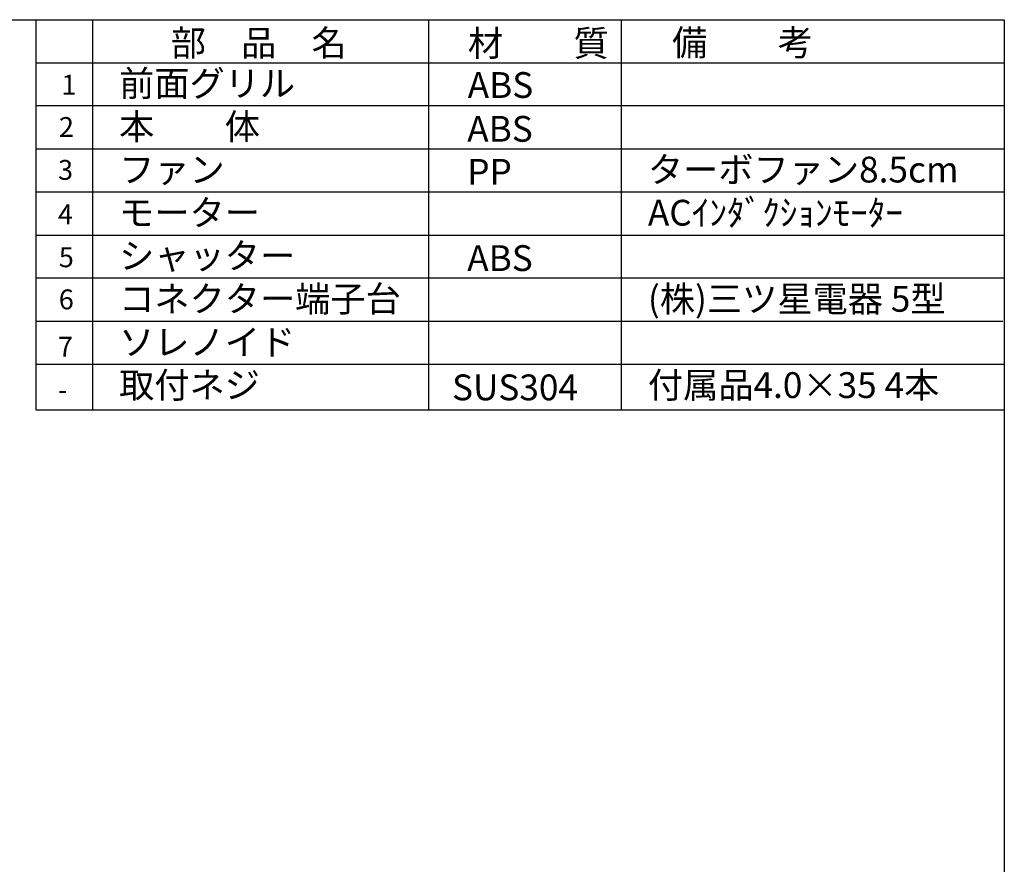
# Model space of a CAD drawing. Extents: x 1437 to 2540, y -40 to 748.
# Drawn here: x 2187 to 2534, y 450 to 748 of the extents above; entities that cross this region are included whole.
import ezdxf

# ---------------------------------------------------------------- set-up
doc = ezdxf.new("R2010")
doc.units = 0
doc.header["$LTSCALE"] = 0.3
for name, color, linetype in [('hyou', 4, 'Continuous'), ('moji', 3, 'Continuous'), ('waku', 7, 'Continuous')]:
    doc.layers.add(name, color=color, linetype=linetype)
doc.styles.get("Standard").update_dxf_attribs({"font": 'txt.shx', "bigfont": 'bigfont.shx'})

msp = doc.modelspace()

# ---------------------------------------------------------------- linework, layer by layer
at = {"layer": 'hyou'}
for p, q in [((2212.14, 747.56), (2212.14, 609.86)), ((2330.68, 747.56), (2330.68, 610.17)), ((2398.61, 747.56), (2398.61, 609.86)), ((2192.38, 732.35), (2533.68, 732.35)), ((2533.68, 717.13), (2192.38, 717.13)), ((2192.38, 701.97), (2533.68, 701.97)), ((2533.68, 686.75), (2192.38, 686.75)), ((2192.38, 671.54), (2533.68, 671.54)), ((2533.68, 656.37), (2192.38, 656.37)), ((2533.19, 641.1), (2192.38, 641.1)), ((2533.68, 625.95), (2192.38, 625.95))]:
    msp.add_line(p, q, dxfattribs=at)
msp.add_lwpolyline([(2192.38, 747.56), (2533.68, 747.56), (2533.68, 609.86), (2192.38, 609.86)], close=True, dxfattribs=at)
at = {"layer": 'waku'}
msp.add_lwpolyline([(1437.39, 747.56), (2533.72, 747.56), (2533.72, -40.46), (1437.39, -40.46)], close=True, dxfattribs=at)

# ---------------------------------------------------------------- texts
at = {"layer": 'moji'}
for s, height, p in [('部\u3000品\u3000名', 9.1, (2239.78, 734.79)), ('材\u3000\u3000質', 9.1, (2344.57, 734.7)), ('備\u3000\u3000考', 9.1, (2416.58, 734.93)), ('前面グリル', 9.1, (2221.58, 720.52)), ('ABS', 9.1, (2344.5, 719.96)), ('1', 7, (2201.23, 721.14)), ('本\u3000\u3000体', 9.1, (2221.58, 705.3)), ('2', 7, (2200.35, 706.2)), ('ABS', 9.1, (2344.34, 704.51)), ('3', 7, (2200.04, 691.08)), ('ファン', 9.1, (2221.58, 690.14)), ('PP', 9.1, (2344.34, 689.34)), ('ターボファン8.5cm', 9.1, (2408.04, 690.14)), ('モーター', 9.1, (2221.58, 674.93)), ('ACｲﾝﾀﾞｸｼｮﾝﾓｰﾀｰ', 9.1, (2408.04, 674.93)), ('4', 7, (2200.01, 675.4)), ('5', 7, (2200.31, 660.25)), ('シャッター', 9.1, (2221.58, 659.71)), ('ABS', 9.1, (2344.34, 658.91)), ('コネクター端子台', 9.1, (2221.58, 644.55)), ('(株)三ツ星電器 5型', 9.1, (2408.04, 644.55)), ('6', 7, (2200.31, 645.41)), ('ソレノイド', 9.1, (2221.58, 629.27)), ('7', 7, (2200.01, 628.73)), ('取付ネジ', 9.1, (2221.58, 614.12)), ('SUS304', 9.1, (2338.97, 613.32)), ('付属品4.0×35 4本', 9.1, (2408.04, 614.12)), ('-', 7, (2200.01, 613.58))]:
    msp.add_text(s, height=height, dxfattribs=at).set_placement(p)

doc.saveas('drawing.dxf')
